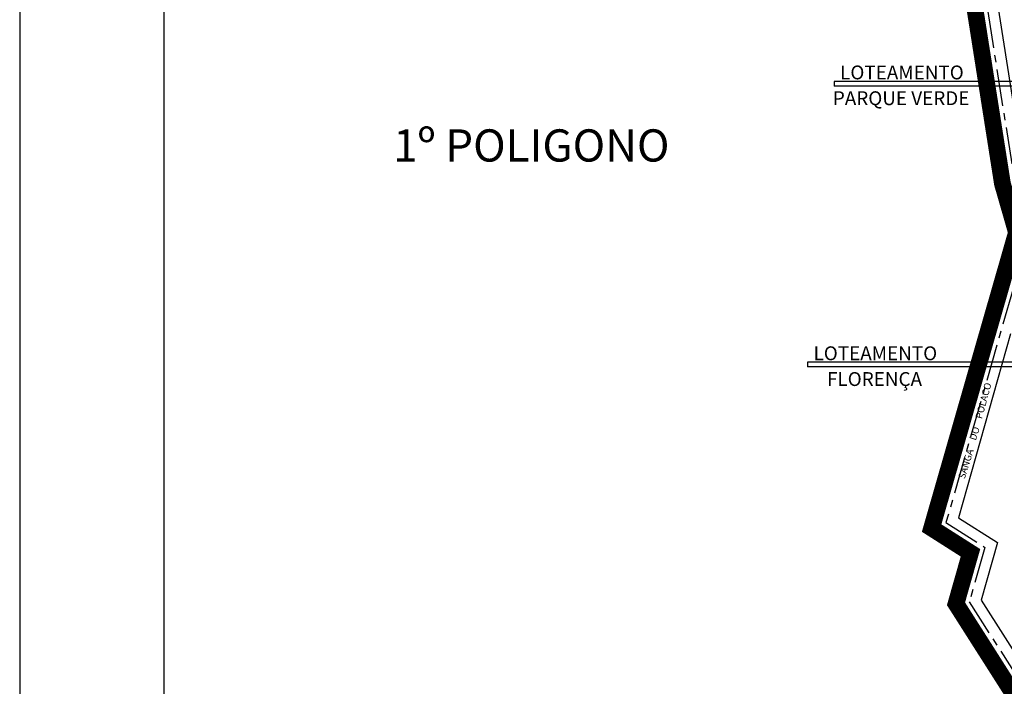
# Model space of a CAD drawing. Units: millimetres. Extents: x 2890 to 9063, y -132 to 4549.
# Drawn here: x 2890 to 3743, y 2410 to 2988 of the extents above; entities that cross this region are included whole.
import ezdxf
from ezdxf.enums import TextEntityAlignment as Align

# ---------------------------------------------------------------- set-up
doc = ezdxf.new("R2010")
doc.units = ezdxf.units.MM
for name, pattern in [('CENTER', [50.8, 31.75, -6.35, 6.35, -6.35]), ('CONTÍNUO', [0]), ('DASHED', [0.75, 0.5, -0.25])]:
    doc.linetypes.add(name, pattern=pattern)
for name, color, linetype in [('001pena01cor007', 30, 'CONTINUOUS'), ('5', 5, 'CONTINUOUS'), ('BAIRROS', 30, 'DASHED'), ('bordas', 1, 'CONTINUOUS'), ('LOCAL_LOTEAM', 1, 'CONTINUOUS'), ('RIO', 4, 'CONTINUOUS'), ('RIO_ALEGRIA', 4, 'CONTINUOUS'), ('TEXTO LOTEAMENTO', 2, 'CONTINUOUS'), ('TEXTO QUADRAS', 2, 'CONTÍNUO')]:
    doc.layers.add(name, color=color, linetype=linetype)
doc.styles.get("Standard").update_dxf_attribs({"font": 'arial.ttf'})

msp = doc.modelspace()

# ---------------------------------------------------------------- linework, layer by layer
at = {"layer": '001pena01cor007', "linetype": 'CENTER', "const_width": 14.52}
msp.add_lwpolyline([(3686.69, 3194.19), (3741.54, 2845.52), (3753.73, 2803.21), (3680.17, 2547.16), (3713.84, 2525.75), (3701.29, 2481.56), (3750.76, 2403.94), (3762.7, 2355.01), (3669.34, 2332.21), (3123.66, 2199.05), (3130.44, 1147.45), (3366.26, 1208.67), (3366.26, 939.99), (4296.33, 1168.58), (4294.96, 431.38), (4294.96, 431.38), (4296.5, 354.84), (6155.9, 354.66)], dxfattribs=at)
at = {"layer": '001pena01cor007', "linetype": 'CENTER'}
for points, knots in [([(3131.4, 2200.86), (3364.48, 2257.77), (3597.56, 2314.68), (3830.64, 2371.59), (4211.04, 2467.59), (4591.44, 2563.58), (4971.84, 2659.58), (4980.02, 2661.5), (4988.19, 2663.41), (4996.36, 2665.33), (5022.23, 2670.86), (5048.1, 2676.38), (5073.96, 2681.91), (5079.36, 2682.91), (5084.75, 2683.91), (5090.14, 2684.91), (5117.17, 2690.62), (5144.19, 2696.33), (5171.22, 2702.03), (5210, 2707.67), (5248.78, 2713.31), (5287.56, 2718.94), (5338.62, 2723.83), (5389.68, 2728.72), (5440.74, 2733.61), (5440.92, 2733.62), (5441.11, 2733.63), (5462.09, 2734.8), (5482.92, 2735.65), (5545.49, 2737.63), (5587.3, 2738.21), (5639.76, 2739.34), (5650.38, 2739.59), (5671.63, 2740.16), (5682.25, 2740.48), (5714.11, 2741.49), (5735.33, 2742.26), (5798.99, 2744.69), (5841.39, 2746.48), (5898.78, 2748.57), (5913.77, 2749.07), (5943.76, 2750.03), (5958.76, 2750.48), (6003.76, 2751.77), (6033.77, 2752.57), (6084.29, 2753.95), (6104.8, 2754.53), (6130.13, 2755.29), (6134.95, 2755.44), (6139.77, 2755.59)], [0, 0, 0, 0, 1, 1, 1, 2, 2, 2, 3, 3, 3, 4, 4, 4, 5, 5, 5, 6, 6, 6, 7, 7, 7, 8, 8, 8, 8.555741, 8.555741, 71.239913, 71.239913, 196.608258, 196.608258, 228.44929, 228.44929, 260.290322, 260.290322, 323.972385, 323.972385, 451.336513, 451.336513, 496.367317, 496.367317, 541.398121, 541.398121, 631.459729, 631.459729, 692.997455, 692.997455, 707.453052, 707.453052, 707.453052, 707.453052]), ([(3297.97, 2274.96), (3421.76, 2305.2), (3545.55, 2335.44), (3669.34, 2365.67), (3720.57, 2378.19), (3771.81, 2390.71), (3823.04, 2403.22), (4203.47, 2499.22), (4583.9, 2595.23), (4964.32, 2691.23), (4972.63, 2693.18), (4980.94, 2695.13), (4989.25, 2697.08), (5002.29, 2699.86), (5015.34, 2702.65), (5028.39, 2705.44), (5041.46, 2708.23), (5054.53, 2711.02), (5067.6, 2713.82), (5073, 2714.82), (5078.41, 2715.82), (5083.81, 2716.82), (5111.16, 2722.58), (5138.51, 2728.34), (5165.86, 2734.1), (5217.27, 2741.63), (5268.95, 2749.21), (5334.36, 2756.78), (5347.72, 2758.23), (5373.61, 2760.77), (5386.14, 2761.89), (5408.9, 2763.67), (5419.11, 2764.37), (5439.51, 2765.62), (5449.7, 2766.16), (5481.36, 2767.64), (5502.8, 2768.35), (5540.03, 2769.33), (5555.83, 2769.66), (5585.06, 2770.24), (5598.5, 2770.49), (5621.95, 2770.96), (5631.97, 2771.17), (5654.37, 2771.7), (5666.74, 2772.03), (5708.99, 2773.3), (5738.89, 2774.4), (5788.91, 2776.35), (5809.02, 2777.16), (5845.68, 2778.61), (5862.23, 2779.25), (5891.24, 2780.32), (5903.7, 2780.75), (5928.61, 2781.57), (5941.06, 2781.96), (5982.76, 2783.21), (6011.98, 2783.99), (6064.6, 2785.42), (6088, 2786.06), (6120.84, 2787.02), (6130.3, 2787.31), (6139.77, 2787.6)], [0, 0, 0, 0, 1, 1, 1, 2, 2, 2, 3, 3, 3, 4, 4, 4, 5, 5, 5, 6, 6, 6, 7, 7, 7, 8, 8, 8, 163.681133, 163.681133, 203.54867, 203.54867, 240.773893, 240.773893, 271.031924, 271.031924, 301.289956, 301.289956, 365.096603, 365.096603, 412.314139, 412.314139, 452.602607, 452.602607, 482.761729, 482.761729, 520.077249, 520.077249, 610.056857, 610.056857, 670.458343, 670.458343, 720.061502, 720.061502, 757.355675, 757.355675, 794.649847, 794.649847, 882.280396, 882.280396, 952.559713, 952.559713, 981.017058, 981.017058, 981.017058, 981.017058])]:
    msp.add_open_spline(points, degree=3, knots=knots, dxfattribs=at)
at = {"layer": 'BAIRROS', "linetype": 'CENTER', "lineweight": -2}
msp.add_lwpolyline([(3697.29, 3195.27), (3751.94, 2847.83), (3764.8, 2803.21), (3692.59, 2551.87), (3726.24, 2530.47), (3712.83, 2483.25), (3760.67, 2408.17), (3775.56, 2347.2), (3671.86, 2321.88), (3134.35, 2190.71), (3140.99, 1161.17), (3376.89, 1222.42), (3376.89, 953.56), (4307, 1182.15), (4305.59, 431.47), (4306.92, 365.48), (6159.66, 365.1)], dxfattribs=at)
at = {"layer": 'bordas'}
for p, q in [((2889.82, 4548.55), (2889.82, -132.06)), ((3014.82, 4498.55), (3014.82, -82.06))]:
    msp.add_line(p, q, dxfattribs=at)
at = {"layer": 'LOCAL_LOTEAM'}
for p, q in [((3595.58, 2934.07), (3595.58, 2930.07)), ((3785.6, 2934.07), (3595.58, 2934.07)), ((3785.05, 2930.07), (3595.58, 2930.07)), ((3572.53, 2690.8), (3572.53, 2686.8)), ((3761.52, 2690.8), (3572.53, 2690.8)), ((3761.52, 2686.8), (3572.53, 2686.8))]:
    msp.add_line(p, q, dxfattribs=at)
at = {"layer": 'RIO'}
for p, q in [((3706.54, 3196.76), (3760.93, 2850.46)), ((3748.65, 2715.5), (3703.49, 2556.03)), ((3703.49, 2556.03), (3737.15, 2534.63)), ((3737.15, 2534.63), (3722.99, 2484.74)), ((3722.99, 2484.74), (3769.07, 2412.41))]:
    msp.add_line(p, q, dxfattribs=at)
at = {"layer": 'RIO_ALEGRIA'}
for p, q in [((3706.54, 3196.76), (3760.93, 2850.46)), ((3706.54, 3196.76), (3760.93, 2850.46)), ((3748.65, 2715.5), (3703.49, 2556.03)), ((3748.65, 2715.5), (3703.49, 2556.03)), ((3703.49, 2556.03), (3737.15, 2534.63)), ((3703.49, 2556.03), (3737.15, 2534.63)), ((3737.15, 2534.63), (3722.99, 2484.74)), ((3737.15, 2534.63), (3722.99, 2484.74)), ((3722.99, 2484.74), (3769.07, 2412.41)), ((3722.99, 2484.74), (3769.07, 2412.41))]:
    msp.add_line(p, q, dxfattribs=at)

# ---------------------------------------------------------------- texts
at = {"layer": '5'}
msp.add_text('1º POLIGONO', height=27.8881, dxfattribs=at).set_placement((3333.29, 2864.67), align=Align.CENTER)
at = {"layer": 'TEXTO LOTEAMENTO'}
for s, p in [('LOTEAMENTO ', (3656.27, 2935.86)), ('PARQUE VERDE', (3653.73, 2913.53)), ('LOTEAMENTO ', (3633.23, 2692.59)), ('FLORENÇA', (3630.69, 2670.26))]:
    msp.add_text(s, height=12, dxfattribs=at).set_placement(p, align=Align.CENTER)
at = {"layer": 'TEXTO QUADRAS'}
for s, rotation, p in [('POLACO', 74.78267, (3727.94, 2656.71)), ('DO', 71.83654, (3720.22, 2628.19)), ('SANGA', 72.72564, (3712.77, 2601.89))]:
    msp.add_text(s, height=6, rotation=rotation, dxfattribs=at).set_placement(p, align=Align.CENTER)

doc.saveas('drawing.dxf')
